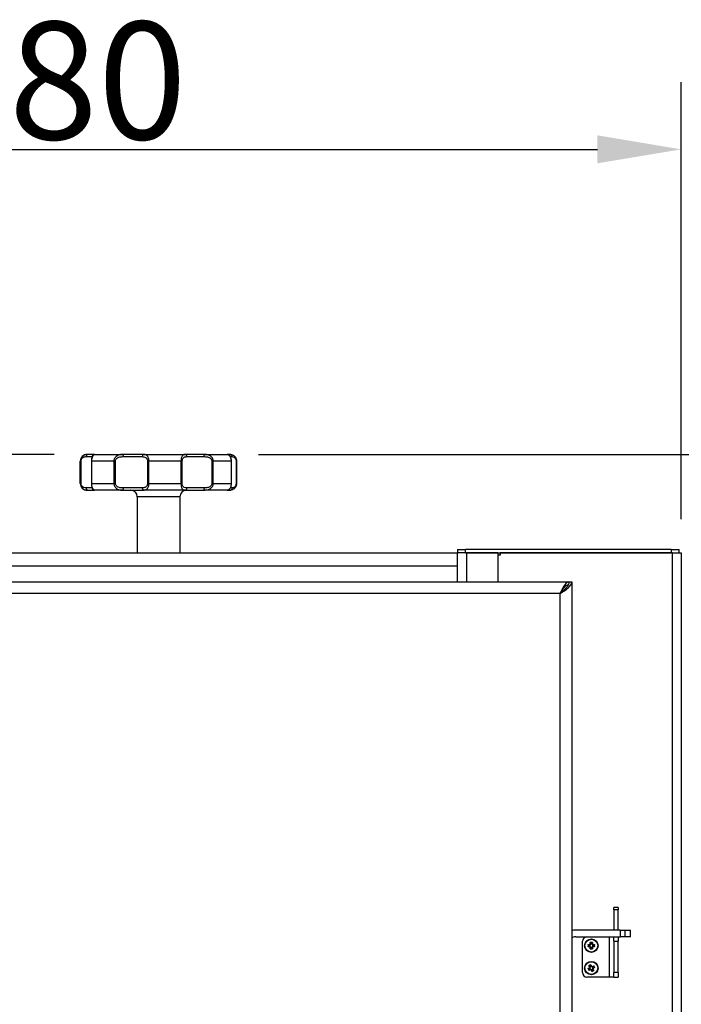
# Model space of a CAD drawing. Units: millimetres. Extents: x 21470 to 25783, y 1339 to 4987.
# Drawn here: x 22309 to 22604, y 4547 to 4987 of the extents above; entities that cross this region are included whole.
import ezdxf

# ---------------------------------------------------------------- set-up
doc = ezdxf.new("R2010")
doc.units = ezdxf.units.MM
doc.header["$LTSCALE"] = 15
doc.layers.add('B2 linhas de cota', color=7, linetype='Continuous', lineweight=25)
doc.styles.add('3_5', font='isocpeur.ttf')
doc.dimstyles.new('Siemsen Cota', dxfattribs={"dimscale": 15, "dimtxt": 3.5, "dimasz": 2.5, "dimexe": 2, "dimexo": 1, "dimgap": 0.3, "dimtad": 1, "dimdec": 1, "dimrnd": 1e-08, "dimtxsty": '3_5', "dimcen": 0.09, "dimdle": 10, "dimclrd": 7, "dimclre": 7, "dimclrt": 7, "dimadec": 0, "dimazin": 2, "dimtfac": 0.714286, "dimtdec": 3, "dimtmove": 0, "dimatfit": 3, "dimfxl": 0, "dimtolj": 1, "dimtzin": 0, "dimlwd": -1, "dimlwe": -1, "dimarcsym": 0})

# ---------------------------------------------------------------- blocks, each defined once
blk = doc.blocks.new('*D37')
at = {"layer": 'B2 linhas de cota', "color": 7}
for p, q in [((22024.44, 4757.45), (22024.44, 4959.24)), ((22604.44, 4763.95), (22604.44, 4959.24)), ((22061.94, 4929.24), (22566.94, 4929.24))]:
    blk.add_line(p, q, dxfattribs=at)
for points in [[(22061.94, 4935.49), (22061.94, 4922.99), (22024.44, 4929.24)], [(22566.94, 4935.49), (22566.94, 4922.99), (22604.44, 4929.24)]]:
    blk.add_solid(points, dxfattribs=at)
at = {"layer": 'Defpoints', "color": 0}
for p in [(22604.44, 4929.24), (22604.44, 4748.95), (22024.44, 4742.45)]:
    blk.add_point(p, dxfattribs=at)
at = {"layer": 'B2 linhas de cota', "color": 7, "insert": (22264.18, 4986.24), "char_height": 52.5, "attachment_point": 1, "style": '3_5'}
blk.add_mtext('\\A1;580', dxfattribs=at)
blk = doc.blocks.new('*D38')
at = {"layer": 'B2 linhas de cota', "color": 7}
for p, q in [((22324.23, 4792.95), (21508.71, 4792.95)), ((21538.71, 4755.45), (21538.71, 4012.75)), ((21794.29, 3975.25), (21508.71, 3975.25))]:
    blk.add_line(p, q, dxfattribs=at)
for points in [[(21532.46, 4755.45), (21544.96, 4755.45), (21538.71, 4792.95)], [(21532.46, 4012.75), (21544.96, 4012.75), (21538.71, 3975.25)]]:
    blk.add_solid(points, dxfattribs=at)
at = {"layer": 'Defpoints', "color": 0}
for p in [(22339.23, 4792.95), (21538.71, 3975.25), (21809.29, 3975.25)]:
    blk.add_point(p, dxfattribs=at)
at = {"layer": 'B2 linhas de cota', "color": 7, "insert": (21471.21, 4329.35), "char_height": 52.5, "attachment_point": 1, "rotation": 90, "style": '3_5'}
blk.add_mtext('\\A1;817,7', dxfattribs=at)
blk = doc.blocks.new('*D44')
at = {"layer": 'B2 linhas de cota', "color": 7}
for p, q in [((22415.56, 4792.95), (23059.74, 4792.95)), ((23029.74, 4755.45), (23029.74, 3509.45)), ((22570.44, 3471.95), (23059.74, 3471.95))]:
    blk.add_line(p, q, dxfattribs=at)
for points in [[(23023.49, 4755.45), (23035.99, 4755.45), (23029.74, 4792.95)], [(23023.49, 3509.45), (23035.99, 3509.45), (23029.74, 3471.95)]]:
    blk.add_solid(points, dxfattribs=at)
at = {"layer": 'Defpoints', "color": 0}
for p in [(22400.56, 4792.95), (22555.44, 3471.95), (23029.74, 3471.95)]:
    blk.add_point(p, dxfattribs=at)
at = {"layer": 'B2 linhas de cota', "color": 7, "insert": (22972.74, 4108.81), "char_height": 52.5, "attachment_point": 1, "rotation": 90, "style": '3_5'}
blk.add_mtext('\\A1;1321', dxfattribs=at)
blk = doc.blocks.new('*D45')
at = {"layer": 'B2 linhas de cota', "color": 7}
for p, q in [((22415.56, 4792.95), (23238.12, 4792.95)), ((23208.12, 4755.45), (23208.12, 3153.45)), ((22533.94, 3115.95), (23238.12, 3115.95))]:
    blk.add_line(p, q, dxfattribs=at)
for points in [[(23201.87, 4755.45), (23214.37, 4755.45), (23208.12, 4792.95)], [(23201.87, 3153.45), (23214.37, 3153.45), (23208.12, 3115.95)]]:
    blk.add_solid(points, dxfattribs=at)
at = {"layer": 'Defpoints', "color": 0}
for p in [(22400.56, 4792.95), (22518.94, 3115.95), (23208.12, 3115.95)]:
    blk.add_point(p, dxfattribs=at)
at = {"layer": 'B2 linhas de cota', "color": 7, "insert": (23151.12, 3890.78), "char_height": 52.5, "attachment_point": 1, "rotation": 90, "style": '3_5'}
blk.add_mtext('\\A1;1677', dxfattribs=at)

msp = doc.modelspace()

# ---------------------------------------------------------------- linework, layer by layer
for p, q in [((22338.4, 4791.95), (22341.11, 4791.95)), ((22338.84, 4792.95), (22339.23, 4792.95)), ((22342.16, 4792.95), (22339.23, 4792.95)), ((22342.16, 4792.95), (22355.01, 4792.95)), ((22354.94, 4791.95), (22363.44, 4791.95)), ((22364.05, 4792.95), (22355.01, 4792.95)), ((22364.05, 4792.95), (22382.72, 4792.95)), ((22391.05, 4792.95), (22382.72, 4792.95)), ((22383.45, 4791.95), (22391.3, 4791.95)), ((22391.05, 4792.95), (22401.47, 4792.95)), ((22402.83, 4792.95), (22401.47, 4792.95)), ((22402.9, 4791.95), (22403.74, 4791.95)), ((22335.91, 4789.95), (22335.84, 4789.95)), ((22335.84, 4779.95), (22335.84, 4789.95)), ((22335.91, 4789.95), (22336.22, 4789.95)), ((22335.91, 4789.95), (22335.91, 4779.95)), ((22336.22, 4779.95), (22336.22, 4789.95)), ((22340.99, 4789.95), (22340.85, 4789.95)), ((22340.85, 4789.95), (22340.85, 4779.95)), ((22340.99, 4779.95), (22340.99, 4789.95)), ((22350.86, 4789.95), (22340.99, 4789.95)), ((22350.86, 4789.95), (22351.56, 4789.95)), ((22350.86, 4789.95), (22350.86, 4779.95)), ((22351.56, 4779.95), (22351.56, 4789.95)), ((22366.53, 4789.95), (22365.89, 4789.95)), ((22365.89, 4789.95), (22365.89, 4779.95)), ((22366.53, 4779.95), (22366.53, 4789.95)), ((22380.85, 4789.95), (22366.53, 4789.95)), ((22380.85, 4789.95), (22381.42, 4789.95)), ((22380.85, 4789.95), (22380.85, 4779.95)), ((22381.42, 4779.95), (22381.42, 4789.95)), ((22395.3, 4789.95), (22394.64, 4789.95)), ((22394.64, 4789.95), (22394.64, 4779.95)), ((22395.3, 4779.95), (22395.3, 4789.95)), ((22403.3, 4789.95), (22395.3, 4789.95)), ((22403.3, 4789.95), (22403.37, 4789.95)), ((22403.3, 4789.95), (22403.3, 4779.95)), ((22403.37, 4779.95), (22403.37, 4789.95)), ((22405.66, 4789.95), (22405.47, 4789.95)), ((22405.47, 4789.95), (22405.47, 4779.95)), ((22405.66, 4789.95), (22405.66, 4779.95)), ((22335.84, 4779.95), (22335.91, 4779.95)), ((22336.22, 4779.95), (22335.91, 4779.95)), ((22341.11, 4777.95), (22338.4, 4777.95)), ((22340.99, 4779.95), (22340.85, 4779.95)), ((22340.99, 4779.95), (22350.86, 4779.95)), ((22351.56, 4779.95), (22350.86, 4779.95)), ((22363.44, 4777.95), (22354.94, 4777.95)), ((22366.53, 4779.95), (22365.89, 4779.95)), ((22366.53, 4779.95), (22380.85, 4779.95)), ((22381.42, 4779.95), (22380.85, 4779.95)), ((22391.3, 4777.95), (22383.45, 4777.95)), ((22395.3, 4779.95), (22394.64, 4779.95)), ((22395.3, 4779.95), (22403.3, 4779.95)), ((22403.74, 4777.95), (22402.9, 4777.95)), ((22403.37, 4779.95), (22403.3, 4779.95)), ((22405.66, 4779.95), (22405.47, 4779.95)), ((22339.23, 4776.95), (22338.84, 4776.95)), ((22339.23, 4776.95), (22342.16, 4776.95)), ((22355.01, 4776.95), (22342.16, 4776.95)), ((22355.01, 4776.95), (22364.05, 4776.95)), ((22380.34, 4773.95), (22361.34, 4773.95)), ((22361.34, 4773.95), (22361.34, 4748.95)), ((22382.72, 4776.95), (22364.05, 4776.95)), ((22380.34, 4773.95), (22380.34, 4748.95)), ((22382.72, 4776.95), (22391.05, 4776.95)), ((22401.47, 4776.95), (22391.05, 4776.95)), ((22401.47, 4776.95), (22402.83, 4776.95)), ((22162.54, 4748.95), (22504.44, 4748.95)), ((22504.44, 4750.45), (22507.94, 4750.45)), ((22504.44, 4750.45), (22504.44, 4748.95)), ((22504.44, 4735.95), (22504.44, 4748.95)), ((22507.94, 4748.95), (22504.44, 4748.95)), ((22599.94, 4750.45), (22507.94, 4750.45)), ((22507.94, 4748.95), (22507.94, 4750.45)), ((22507.94, 4748.95), (22599.94, 4748.95)), ((22522.44, 4748.95), (22508.4, 4748.95)), ((22508.4, 4748.95), (22508.4, 4735.95)), ((22522.44, 4748.95), (22522.44, 4735.95)), ((22523.44, 4747.95), (22522.44, 4747.95)), ((22522.44, 4747.95), (22522.44, 4735.95)), ((22523.44, 4748.95), (22523.44, 4747.95)), ((22600.48, 4748.95), (22523.44, 4748.95)), ((22599.94, 4750.45), (22599.94, 4748.95)), ((22599.94, 4750.45), (22603.44, 4750.45)), ((22600.48, 4748.95), (22604.44, 4748.95)), ((22600.48, 3173.95), (22600.48, 4748.95)), ((22603.44, 4748.95), (22603.44, 4750.45)), ((22604.44, 4748.95), (22604.44, 3173.95)), ((22504.44, 4742.95), (22165.44, 4742.95)), ((22504.44, 4735.95), (22504.44, 4742.95)), ((22201.74, 4735.95), (22554.14, 4735.95)), ((22554.14, 4735.95), (22554.14, 4735.21)), ((22554.24, 4735.95), (22555.44, 4735.95)), ((22555.44, 4735.95), (22555.44, 4418.15)), ((22550.24, 4730.75), (22205.64, 4730.75)), ((22550.24, 4418.15), (22550.24, 4730.75)), ((22576.24, 4590.45), (22574.24, 4590.45)), ((22574.24, 4589.45), (22574.24, 4590.45)), ((22576.24, 4589.45), (22574.24, 4589.45)), ((22574.24, 4589.45), (22574.24, 4580.45)), ((22576.24, 4590.45), (22576.24, 4589.45)), ((22576.24, 4580.45), (22576.24, 4589.45)), ((22577.1, 4580.45), (22557.24, 4580.45)), ((22577.1, 4580.45), (22579.4, 4580.45)), ((22577.1, 4580.45), (22577.1, 4577.45)), ((22579.4, 4577.45), (22579.4, 4580.45)), ((22579.4, 4580.45), (22581.74, 4580.45)), ((22581.74, 4577.45), (22581.74, 4580.45)), ((22557.24, 4577.45), (22577.1, 4577.45)), ((22560.24, 4561.45), (22560.24, 4575.45)), ((22572.24, 4577.45), (22572.24, 4559.45)), ((22574.24, 4575.45), (22574.24, 4577.45)), ((22574.24, 4575.45), (22576.24, 4575.45)), ((22574.24, 4575.45), (22574.24, 4561.45)), ((22576.24, 4577.45), (22576.24, 4575.45)), ((22576.24, 4561.45), (22576.24, 4575.45)), ((22579.4, 4577.45), (22577.1, 4577.45)), ((22581.74, 4577.45), (22579.4, 4577.45)), ((22562.82, 4573.92), (22563.45, 4573.92)), ((22563.45, 4572.99), (22562.82, 4572.99)), ((22563.54, 4573.71), (22562.92, 4573.71)), ((22562.92, 4573.19), (22563.54, 4573.19)), ((22563.45, 4573.92), (22563.77, 4574.23)), ((22563.77, 4572.67), (22563.45, 4572.99)), ((22563.98, 4574.15), (22563.54, 4573.71)), ((22563.54, 4573.71), (22563.54, 4573.71)), ((22563.54, 4573.19), (22563.54, 4573.19)), ((22563.54, 4573.19), (22563.98, 4572.75)), ((22563.62, 4573.79), (22563.62, 4573.11)), ((22563.77, 4574.23), (22563.77, 4574.87)), ((22563.77, 4572.03), (22563.77, 4572.67)), ((22564.58, 4574.07), (22563.9, 4574.07)), ((22563.9, 4572.83), (22564.58, 4572.83)), ((22563.98, 4574.77), (22563.98, 4574.15)), ((22563.98, 4574.15), (22563.98, 4574.15)), ((22563.98, 4572.75), (22563.98, 4572.13)), ((22563.98, 4572.75), (22563.98, 4572.75)), ((22564.49, 4574.15), (22564.49, 4574.77)), ((22564.5, 4574.15), (22564.49, 4574.15)), ((22564.49, 4572.13), (22564.49, 4572.75)), ((22564.5, 4572.75), (22564.49, 4572.75)), ((22564.94, 4573.71), (22564.5, 4574.15)), ((22564.5, 4572.75), (22564.94, 4573.19)), ((22564.7, 4574.87), (22564.7, 4574.23)), ((22564.7, 4574.23), (22565.02, 4573.92)), ((22565.02, 4572.99), (22564.7, 4572.67)), ((22564.7, 4572.67), (22564.7, 4572.03)), ((22564.86, 4573.11), (22564.86, 4573.79)), ((22565.55, 4573.71), (22564.94, 4573.71)), ((22564.94, 4573.71), (22564.94, 4573.71)), ((22564.94, 4573.19), (22565.55, 4573.19)), ((22564.94, 4573.19), (22564.94, 4573.19)), ((22565.02, 4573.92), (22565.65, 4573.92)), ((22565.65, 4572.99), (22565.02, 4572.99)), ((22562.77, 4563.2), (22563.33, 4563.5)), ((22563.5, 4563.35), (22562.95, 4563.07)), ((22563.46, 4563.93), (22563.17, 4564.49)), ((22563.19, 4562.61), (22563.74, 4562.9)), ((22563.76, 4562.68), (22563.2, 4562.38)), ((22563.33, 4563.5), (22563.46, 4563.93)), ((22563.4, 4564.5), (22563.68, 4563.95)), ((22563.68, 4563.95), (22563.5, 4563.36)), ((22563.5, 4563.36), (22563.5, 4563.35)), ((22563.53, 4563.46), (22563.85, 4562.86)), ((22564.25, 4564.16), (22563.65, 4563.84)), ((22563.68, 4563.95), (22563.68, 4563.95)), ((22563.74, 4562.9), (22563.74, 4562.9)), ((22563.74, 4562.9), (22564.33, 4562.71)), ((22564.19, 4562.54), (22563.76, 4562.68)), ((22564.14, 4564.19), (22563.85, 4564.74)), ((22563.99, 4564.92), (22564.28, 4564.36)), ((22564.74, 4564.01), (22564.14, 4564.19)), ((22564.14, 4564.19), (22564.14, 4564.19)), ((22564.48, 4561.98), (22564.19, 4562.54)), ((22564.22, 4562.74), (22564.83, 4563.06)), ((22564.28, 4564.36), (22564.71, 4564.23)), ((22564.33, 4562.71), (22564.62, 4562.16)), ((22564.33, 4562.71), (22564.33, 4562.71)), ((22564.94, 4563.44), (22564.63, 4564.04)), ((22564.71, 4564.23), (22565.28, 4564.52)), ((22565.28, 4564.29), (22564.74, 4564.01)), ((22564.74, 4564.01), (22564.74, 4564.01)), ((22564.79, 4562.95), (22564.98, 4563.55)), ((22565.08, 4562.4), (22564.79, 4562.95)), ((22564.79, 4562.95), (22564.79, 4562.95)), ((22564.98, 4563.55), (22565.52, 4563.83)), ((22564.98, 4563.55), (22564.98, 4563.55)), ((22565.15, 4563.4), (22565.01, 4562.97)), ((22565.01, 4562.97), (22565.31, 4562.41)), ((22565.71, 4563.7), (22565.15, 4563.4)), ((22572.24, 4559.45), (22562.24, 4559.45)), ((22574.24, 4559.45), (22572.24, 4559.45)), ((22574.24, 4559.45), (22574.24, 4561.45)), ((22576.24, 4561.45), (22574.24, 4561.45)), ((22574.24, 4559.45), (22576.24, 4559.45)), ((22576.24, 4561.45), (22576.24, 4559.45))]:
    msp.add_line(p, q)
for centre, radius in [((22564.24, 4573.45), 3), ((22564.24, 4573.45), 2.86), ((22564.24, 4563.45), 3), ((22564.24, 4563.45), 2.86)]:
    msp.add_circle(centre, radius)
for centre, radius, start, end in [((22338.84, 4789.95), 3, 90, 180), ((22338.84, 4779.95), 3, 180, 270), ((22358.34, 4773.95), 3, 0, 90), ((22383.34, 4773.95), 3, 90, 180), ((22557.24, 4574.45), 6, 90, 107.4576), ((22557.24, 4574.45), 3, 90, 126.8699), ((22562.24, 4575.45), 2, 90, 180), ((22562.24, 4561.45), 2, 180, 270)]:
    msp.add_arc(centre, radius, start, end)
for centre, major_axis, ratio, start_param, end_param in [((22339.23, 4791.95), (0, 1), 0.827461, 0, 1.570796), ((22342.16, 4791.95), (0, 1), 0.999815, 0, 1.37106), ((22355.01, 4791.95), (0, 1), 0.076897, 0, 1.570796), ((22364.05, 4791.95), (0, 1), 0.608327, 0, 1.570796), ((22382.72, 4791.95), (0, 1), 0.731572, 4.712389, 6.283185), ((22391.05, 4791.95), (0, 1), 0.241244, 4.712389, 6.283185), ((22402.83, 4791.95), (0, 1), 0.909153, 4.712389, 6.283185), ((22339.23, 4777.95), (0, -1), 0.827461, 4.712389, 6.283185), ((22342.16, 4777.95), (0, -1), 0.999815, 4.912199, 6.283185), ((22355.01, 4777.95), (0, -1), 0.076897, 4.712389, 6.283185), ((22364.05, 4777.95), (0, -1), 0.608327, 4.712389, 6.283185), ((22382.72, 4777.95), (0, -1), 0.731572, 0, 1.570796), ((22391.05, 4777.95), (0, -1), 0.241244, 0, 1.570796), ((22402.83, 4777.95), (0, -1), 0.909153, 0, 1.570796), ((22565.2, 4573.45), (0, -4.78), 0.499722, 4.615072, 4.809706), ((22564.24, 4572.49), (-4.78, 0), 0.499722, 4.615072, 4.809706), ((22564.24, 4574.41), (4.78, 0), 0.499722, 4.615072, 4.809706), ((22563.28, 4573.45), (0, 4.78), 0.499722, 4.615072, 4.809706), ((22565.09, 4563.9), (2.22, -4.23), 0.499722, 4.615072, 4.809706), ((22564.68, 4562.6), (-4.23, -2.22), 0.499722, 4.615072, 4.809706), ((22563.79, 4564.3), (4.23, 2.22), 0.499722, 4.615072, 4.809706), ((22563.39, 4563.01), (-2.22, 4.23), 0.499722, 4.615072, 4.809706)]:
    msp.add_ellipse(centre, major_axis=major_axis, ratio=ratio, start_param=start_param, end_param=end_param)
for points, knots in [([(22339.23, 4792.95), (22338.94, 4792.95), (22338.63, 4792.92), (22338.04, 4792.78), (22337.77, 4792.69), (22337.32, 4792.44), (22337.14, 4792.33), (22336.78, 4792.03), (22336.6, 4791.84), (22336.3, 4791.41), (22336.18, 4791.19), (22336.02, 4790.76), (22335.97, 4790.56), (22335.92, 4790.22), (22335.91, 4790.08), (22335.91, 4789.95)], [-0.454055, -0.454055, -0.454055, -0.454055, -0.341413, -0.341413, -0.2497632, -0.2497632, -0.1909786, -0.1909786, -0.1243144, -0.1243144, -0.0690636, -0.0690636, -0.0265629, -0.0265629, 0, 0, 0, 0]), ([(22336.22, 4789.95), (22336.22, 4790.04), (22336.22, 4790.13), (22336.26, 4790.35), (22336.29, 4790.49), (22336.39, 4790.78), (22336.47, 4790.92), (22336.66, 4791.21), (22336.78, 4791.34), (22337.01, 4791.54), (22337.13, 4791.61), (22337.42, 4791.77), (22337.6, 4791.84), (22337.99, 4791.93), (22338.2, 4791.95), (22338.4, 4791.95)], [0, 0, 0, 0, 0.0265629, 0.0265629, 0.0690636, 0.0690636, 0.1243144, 0.1243144, 0.1909786, 0.1909786, 0.2497632, 0.2497632, 0.341413, 0.341413, 0.454055, 0.454055, 0.454055, 0.454055]), ([(22341.2, 4792.21), (22341.2, 4792.21), (22341.19, 4792.19), (22341.16, 4792.11), (22341.13, 4792.02), (22341.06, 4791.78), (22341.03, 4791.63), (22340.95, 4791.25), (22340.91, 4791.03), (22340.87, 4790.59), (22340.85, 4790.38), (22340.85, 4790.1), (22340.85, 4790.02), (22340.85, 4789.95)], [0.0888844, 0.0888844, 0.0888844, 0.0888844, 0.1336304, 0.1336304, 0.2178997, 0.2178997, 0.302169, 0.302169, 0.3787154, 0.3787154, 0.4350557, 0.4350557, 0.4540978, 0.4540978, 0.4540978, 0.4540978]), ([(22340.99, 4789.95), (22340.99, 4790.13), (22341, 4790.31), (22341.06, 4791), (22341.16, 4791.44), (22341.32, 4791.91), (22341.37, 4792.03), (22341.6, 4792.55), (22341.79, 4792.76), (22342.02, 4792.93), (22342.1, 4792.95), (22342.16, 4792.95)], [-0.4540978, -0.4540978, -0.4540978, -0.4540978, -0.4179415, -0.4179415, -0.3125476, -0.3125476, -0.2701474, -0.2701474, -0.1039028, -0.1039028, 0, 0, 0, 0]), ([(22355.01, 4792.95), (22354.6, 4792.95), (22354.18, 4792.92), (22353.41, 4792.78), (22353.07, 4792.69), (22352.51, 4792.45), (22352.3, 4792.33), (22351.87, 4792.03), (22351.65, 4791.84), (22351.3, 4791.41), (22351.16, 4791.19), (22350.98, 4790.76), (22350.92, 4790.56), (22350.87, 4790.22), (22350.86, 4790.08), (22350.86, 4789.95)], [-0.454055, -0.454055, -0.454055, -0.454055, -0.3415554, -0.3415554, -0.2498576, -0.2498576, -0.1910437, -0.1910437, -0.1243209, -0.1243209, -0.0690672, -0.0690672, -0.0265643, -0.0265643, 0, 0, 0, 0]), ([(22351.56, 4789.95), (22351.56, 4790.04), (22351.57, 4790.13), (22351.61, 4790.35), (22351.66, 4790.49), (22351.8, 4790.78), (22351.91, 4790.92), (22352.18, 4791.21), (22352.35, 4791.34), (22352.7, 4791.54), (22352.87, 4791.61), (22353.32, 4791.77), (22353.6, 4791.84), (22354.23, 4791.93), (22354.59, 4791.95), (22354.94, 4791.95)], [0, 0, 0, 0, 0.0265643, 0.0265643, 0.0690672, 0.0690672, 0.1243209, 0.1243209, 0.1910437, 0.1910437, 0.2498576, 0.2498576, 0.3415554, 0.3415554, 0.454055, 0.454055, 0.454055, 0.454055]), ([(22363.44, 4791.95), (22363.7, 4791.95), (22363.95, 4791.94), (22364.59, 4791.82), (22364.96, 4791.69), (22365.35, 4791.34), (22365.43, 4791.26), (22365.67, 4790.94), (22365.8, 4790.65), (22365.88, 4790.19), (22365.89, 4790.07), (22365.89, 4789.95)], [0, 0, 0, 0, 0.1038825, 0.1038825, 0.2700946, 0.2700946, 0.3123829, 0.3123829, 0.4179001, 0.4179001, 0.4540977, 0.4540977, 0.4540977, 0.4540977]), ([(22366.53, 4789.95), (22366.53, 4790.13), (22366.52, 4790.31), (22366.44, 4791), (22366.3, 4791.44), (22366.05, 4791.91), (22365.98, 4792.03), (22365.58, 4792.55), (22365.2, 4792.76), (22364.56, 4792.93), (22364.31, 4792.95), (22364.05, 4792.95)], [-0.4540977, -0.4540977, -0.4540977, -0.4540977, -0.4179001, -0.4179001, -0.3123829, -0.3123829, -0.2700946, -0.2700946, -0.1038825, -0.1038825, 0, 0, 0, 0]), ([(22382.72, 4792.95), (22382.49, 4792.95), (22382.27, 4792.92), (22381.9, 4792.78), (22381.74, 4792.68), (22381.5, 4792.44), (22381.41, 4792.33), (22381.23, 4792.03), (22381.15, 4791.84), (22381.01, 4791.41), (22380.96, 4791.19), (22380.89, 4790.76), (22380.87, 4790.56), (22380.85, 4790.22), (22380.85, 4790.08), (22380.85, 4789.95)], [-0.4540551, -0.4540551, -0.4540551, -0.4540551, -0.3411401, -0.3411401, -0.2495819, -0.2495819, -0.1908532, -0.1908532, -0.1243018, -0.1243018, -0.0690565, -0.0690565, -0.0265602, -0.0265602, 0, 0, 0, 0]), ([(22381.42, 4789.95), (22381.42, 4790.04), (22381.43, 4790.13), (22381.45, 4790.35), (22381.47, 4790.49), (22381.55, 4790.78), (22381.6, 4790.92), (22381.75, 4791.21), (22381.84, 4791.34), (22382.04, 4791.54), (22382.14, 4791.61), (22382.4, 4791.77), (22382.57, 4791.84), (22382.98, 4791.93), (22383.21, 4791.95), (22383.45, 4791.95)], [0, 0, 0, 0, 0.0265602, 0.0265602, 0.0690565, 0.0690565, 0.1243018, 0.1243018, 0.1908532, 0.1908532, 0.2495819, 0.2495819, 0.3411401, 0.3411401, 0.4540551, 0.4540551, 0.4540551, 0.4540551]), ([(22395.3, 4789.95), (22395.3, 4790.13), (22395.28, 4790.31), (22395.13, 4791), (22394.85, 4791.44), (22394.39, 4791.92), (22394.24, 4792.03), (22393.51, 4792.55), (22392.86, 4792.76), (22391.83, 4792.93), (22391.44, 4792.95), (22391.05, 4792.95)], [-0.4540975, -0.4540975, -0.4540975, -0.4540975, -0.4177836, -0.4177836, -0.31208, -0.31208, -0.2699445, -0.2699445, -0.1038248, -0.1038248, 0, 0, 0, 0]), ([(22391.3, 4791.95), (22391.61, 4791.95), (22391.93, 4791.94), (22392.76, 4791.82), (22393.27, 4791.69), (22393.83, 4791.34), (22393.94, 4791.26), (22394.3, 4790.95), (22394.51, 4790.65), (22394.62, 4790.19), (22394.64, 4790.07), (22394.64, 4789.95)], [0, 0, 0, 0, 0.1038248, 0.1038248, 0.2699445, 0.2699445, 0.31208, 0.31208, 0.4177836, 0.4177836, 0.4540975, 0.4540975, 0.4540975, 0.4540975]), ([(22401.47, 4792.95), (22401.61, 4792.95), (22401.76, 4792.92), (22402.07, 4792.78), (22402.22, 4792.68), (22402.47, 4792.44), (22402.57, 4792.33), (22402.78, 4792.03), (22402.88, 4791.83), (22403.06, 4791.41), (22403.14, 4791.19), (22403.23, 4790.76), (22403.27, 4790.56), (22403.29, 4790.22), (22403.3, 4790.08), (22403.3, 4789.95)], [-0.4540552, -0.4540552, -0.4540552, -0.4540552, -0.3401336, -0.3401336, -0.2489119, -0.2489119, -0.1903853, -0.1903853, -0.1242536, -0.1242536, -0.0690298, -0.0690298, -0.0265499, -0.0265499, 0, 0, 0, 0]), ([(22403.37, 4789.95), (22403.37, 4790.17), (22403.36, 4790.39), (22403.3, 4790.82), (22403.25, 4791.03), (22403.13, 4791.45), (22403.05, 4791.66), (22402.85, 4792.06), (22402.72, 4792.24), (22402.45, 4792.56), (22402.29, 4792.68), (22401.93, 4792.88), (22401.72, 4792.95), (22401.49, 4792.95), (22401.48, 4792.95), (22401.47, 4792.95)], [0, 0, 0, 0, 0.0526037, 0.0526037, 0.109299, 0.109299, 0.1793379, 0.1793379, 0.270149, 0.270149, 0.36096, 0.36096, 0.451771, 0.451771, 0.4540552, 0.4540552, 0.4540552, 0.4540552]), ([(22402.83, 4792.95), (22403.03, 4792.95), (22403.24, 4792.93), (22403.68, 4792.83), (22403.91, 4792.75), (22404.38, 4792.49), (22404.62, 4792.32), (22405.05, 4791.86), (22405.24, 4791.59), (22405.5, 4791), (22405.58, 4790.72), (22405.65, 4790.27), (22405.66, 4790.11), (22405.66, 4789.95)], [0, 0, 0, 0, 0.0908196, 0.0908196, 0.1816391, 0.1816391, 0.2724587, 0.2724587, 0.3573333, 0.3573333, 0.4208177, 0.4208177, 0.4540978, 0.4540978, 0.4540978, 0.4540978]), ([(22403.74, 4791.95), (22403.88, 4791.95), (22404.02, 4791.94), (22404.42, 4791.82), (22404.69, 4791.69), (22405, 4791.34), (22405.06, 4791.26), (22405.26, 4790.94), (22405.39, 4790.65), (22405.46, 4790.19), (22405.47, 4790.07), (22405.47, 4789.95)], [0, 0, 0, 0, 0.1039039, 0.1039039, 0.27015, 0.27015, 0.312559, 0.312559, 0.4179436, 0.4179436, 0.4540978, 0.4540978, 0.4540978, 0.4540978]), ([(22335.91, 4779.95), (22335.91, 4779.77), (22335.93, 4779.59), (22336.06, 4778.91), (22336.29, 4778.46), (22336.67, 4777.99), (22336.79, 4777.87), (22337.39, 4777.35), (22337.9, 4777.14), (22338.67, 4776.98), (22338.96, 4776.95), (22339.23, 4776.95)], [-0.4540979, -0.4540979, -0.4540979, -0.4540979, -0.417957, -0.417957, -0.3126664, -0.3126664, -0.2701664, -0.2701664, -0.1039102, -0.1039102, 0, 0, 0, 0]), ([(22338.4, 4777.95), (22338.21, 4777.95), (22338.02, 4777.97), (22337.51, 4778.08), (22337.17, 4778.22), (22336.79, 4778.56), (22336.71, 4778.64), (22336.46, 4778.96), (22336.31, 4779.26), (22336.23, 4779.71), (22336.22, 4779.83), (22336.22, 4779.95)], [0, 0, 0, 0, 0.1039102, 0.1039102, 0.2701664, 0.2701664, 0.3126664, 0.3126664, 0.417957, 0.417957, 0.4540979, 0.4540979, 0.4540979, 0.4540979]), ([(22340.85, 4779.95), (22340.85, 4779.76), (22340.85, 4779.58), (22340.88, 4779.22), (22340.9, 4779.04), (22340.94, 4778.7), (22340.97, 4778.54), (22341.04, 4778.22), (22341.08, 4778.08), (22341.14, 4777.85), (22341.17, 4777.77), (22341.19, 4777.7), (22341.2, 4777.69), (22341.2, 4777.69)], [0, 0, 0, 0, 0.0490779, 0.0490779, 0.101286, 0.101286, 0.1632127, 0.1632127, 0.2435573, 0.2435573, 0.3278214, 0.3278214, 0.3652368, 0.3652368, 0.3652368, 0.3652368]), ([(22342.16, 4776.95), (22342.09, 4776.95), (22342.01, 4776.98), (22341.82, 4777.12), (22341.73, 4777.22), (22341.57, 4777.46), (22341.5, 4777.57), (22341.36, 4777.87), (22341.29, 4778.07), (22341.16, 4778.49), (22341.11, 4778.71), (22341.04, 4779.15), (22341.02, 4779.35), (22341, 4779.69), (22340.99, 4779.82), (22340.99, 4779.95)], [-0.4540551, -0.4540551, -0.4540551, -0.4540551, -0.3411177, -0.3411177, -0.249567, -0.249567, -0.1908429, -0.1908429, -0.1243007, -0.1243007, -0.0690559, -0.0690559, -0.02656, -0.02656, 0, 0, 0, 0]), ([(22350.86, 4779.95), (22350.86, 4779.77), (22350.88, 4779.59), (22351.03, 4778.91), (22351.29, 4778.46), (22351.74, 4777.99), (22351.88, 4777.87), (22352.59, 4777.35), (22353.23, 4777.14), (22354.25, 4776.98), (22354.63, 4776.95), (22355.01, 4776.95)], [-0.4540979, -0.4540979, -0.4540979, -0.4540979, -0.4179587, -0.4179587, -0.3127186, -0.3127186, -0.270168, -0.270168, -0.1039108, -0.1039108, 0, 0, 0, 0]), ([(22354.94, 4777.95), (22354.61, 4777.95), (22354.29, 4777.97), (22353.45, 4778.08), (22352.93, 4778.22), (22352.36, 4778.56), (22352.25, 4778.64), (22351.9, 4778.96), (22351.69, 4779.26), (22351.58, 4779.71), (22351.56, 4779.83), (22351.56, 4779.95)], [0, 0, 0, 0, 0.1039108, 0.1039108, 0.270168, 0.270168, 0.3127186, 0.3127186, 0.4179587, 0.4179587, 0.4540979, 0.4540979, 0.4540979, 0.4540979]), ([(22365.89, 4779.95), (22365.89, 4779.86), (22365.88, 4779.77), (22365.86, 4779.55), (22365.83, 4779.41), (22365.73, 4779.13), (22365.66, 4778.98), (22365.48, 4778.7), (22365.36, 4778.57), (22365.12, 4778.37), (22365, 4778.29), (22364.68, 4778.13), (22364.48, 4778.07), (22364, 4777.97), (22363.72, 4777.95), (22363.44, 4777.95)], [0, 0, 0, 0, 0.0265562, 0.0265562, 0.0690461, 0.0690461, 0.124283, 0.124283, 0.1906697, 0.1906697, 0.249318, 0.249318, 0.3407433, 0.3407433, 0.4540551, 0.4540551, 0.4540551, 0.4540551]), ([(22364.05, 4776.95), (22364.33, 4776.95), (22364.61, 4776.98), (22365.09, 4777.12), (22365.3, 4777.22), (22365.62, 4777.46), (22365.74, 4777.57), (22365.99, 4777.87), (22366.1, 4778.07), (22366.29, 4778.49), (22366.36, 4778.71), (22366.46, 4779.15), (22366.49, 4779.35), (22366.52, 4779.69), (22366.53, 4779.82), (22366.53, 4779.95)], [-0.4540551, -0.4540551, -0.4540551, -0.4540551, -0.3407433, -0.3407433, -0.249318, -0.249318, -0.1906697, -0.1906697, -0.124283, -0.124283, -0.0690461, -0.0690461, -0.0265562, -0.0265562, 0, 0, 0, 0]), ([(22380.85, 4779.95), (22380.85, 4779.77), (22380.86, 4779.59), (22380.91, 4778.91), (22381.01, 4778.46), (22381.18, 4777.99), (22381.24, 4777.87), (22381.53, 4777.35), (22381.81, 4777.14), (22382.31, 4776.98), (22382.51, 4776.95), (22382.72, 4776.95)], [-0.4540978, -0.4540978, -0.4540978, -0.4540978, -0.4179436, -0.4179436, -0.3125589, -0.3125589, -0.27015, -0.27015, -0.1039038, -0.1039038, 0, 0, 0, 0]), ([(22383.45, 4777.95), (22383.23, 4777.95), (22383.01, 4777.97), (22382.48, 4778.08), (22382.17, 4778.22), (22381.85, 4778.56), (22381.79, 4778.64), (22381.6, 4778.96), (22381.49, 4779.25), (22381.43, 4779.71), (22381.42, 4779.83), (22381.42, 4779.95)], [0, 0, 0, 0, 0.1039038, 0.1039038, 0.27015, 0.27015, 0.3125589, 0.3125589, 0.4179436, 0.4179436, 0.4540978, 0.4540978, 0.4540978, 0.4540978]), ([(22391.05, 4776.95), (22391.47, 4776.95), (22391.9, 4776.98), (22392.69, 4777.12), (22393.04, 4777.22), (22393.6, 4777.46), (22393.82, 4777.58), (22394.26, 4777.88), (22394.49, 4778.07), (22394.85, 4778.49), (22394.99, 4778.71), (22395.18, 4779.15), (22395.24, 4779.35), (22395.29, 4779.69), (22395.3, 4779.82), (22395.3, 4779.95)], [-0.4540552, -0.4540552, -0.4540552, -0.4540552, -0.3401386, -0.3401386, -0.2489152, -0.2489152, -0.1903876, -0.1903876, -0.1242539, -0.1242539, -0.0690299, -0.0690299, -0.02655, -0.02655, 0, 0, 0, 0]), ([(22394.64, 4779.95), (22394.64, 4779.86), (22394.63, 4779.77), (22394.59, 4779.55), (22394.54, 4779.41), (22394.4, 4779.13), (22394.29, 4778.98), (22394.02, 4778.7), (22393.85, 4778.57), (22393.51, 4778.37), (22393.34, 4778.29), (22392.9, 4778.13), (22392.62, 4778.07), (22391.99, 4777.97), (22391.64, 4777.95), (22391.3, 4777.95)], [0, 0, 0, 0, 0.02655, 0.02655, 0.0690299, 0.0690299, 0.1242539, 0.1242539, 0.1903876, 0.1903876, 0.2489152, 0.2489152, 0.3401386, 0.3401386, 0.4540552, 0.4540552, 0.4540552, 0.4540552]), ([(22403.3, 4779.95), (22403.3, 4779.77), (22403.29, 4779.59), (22403.21, 4778.9), (22403.07, 4778.46), (22402.84, 4777.99), (22402.77, 4777.87), (22402.42, 4777.35), (22402.13, 4777.14), (22401.73, 4776.98), (22401.6, 4776.95), (22401.47, 4776.95)], [-0.4540975, -0.4540975, -0.4540975, -0.4540975, -0.4177841, -0.4177841, -0.3120812, -0.3120812, -0.2699452, -0.2699452, -0.1038251, -0.1038251, 0, 0, 0, 0]), ([(22401.47, 4776.95), (22401.69, 4776.95), (22401.89, 4777.01), (22402.24, 4777.18), (22402.4, 4777.31), (22402.68, 4777.61), (22402.81, 4777.78), (22403.04, 4778.22), (22403.15, 4778.49), (22403.29, 4779.03), (22403.33, 4779.29), (22403.37, 4779.69), (22403.37, 4779.82), (22403.37, 4779.95)], [0, 0, 0, 0, 0.0839584, 0.0839584, 0.1747779, 0.1747779, 0.2655974, 0.2655974, 0.3564169, 0.3564169, 0.422977, 0.422977, 0.4540975, 0.4540975, 0.4540975, 0.4540975]), ([(22405.66, 4779.95), (22405.66, 4779.7), (22405.63, 4779.44), (22405.52, 4778.95), (22405.43, 4778.72), (22405.2, 4778.26), (22405.05, 4778.05), (22404.69, 4777.65), (22404.47, 4777.48), (22404.02, 4777.2), (22403.78, 4777.11), (22403.33, 4776.99), (22403.12, 4776.96), (22402.89, 4776.95), (22402.86, 4776.95), (22402.83, 4776.95)], [0, 0, 0, 0, 0.0529726, 0.0529726, 0.1092718, 0.1092718, 0.1753937, 0.1753937, 0.2584626, 0.2584626, 0.3492736, 0.3492736, 0.4400846, 0.4400846, 0.4540551, 0.4540551, 0.4540551, 0.4540551]), ([(22405.47, 4779.95), (22405.47, 4779.86), (22405.46, 4779.77), (22405.44, 4779.55), (22405.41, 4779.41), (22405.32, 4779.13), (22405.26, 4778.98), (22405.1, 4778.69), (22405.01, 4778.57), (22404.82, 4778.37), (22404.73, 4778.29), (22404.49, 4778.13), (22404.35, 4778.06), (22404.05, 4777.97), (22403.89, 4777.95), (22403.74, 4777.95)], [0, 0, 0, 0, 0.0265602, 0.0265602, 0.0690566, 0.0690566, 0.1243019, 0.1243019, 0.1908551, 0.1908551, 0.2495847, 0.2495847, 0.3411443, 0.3411443, 0.4540551, 0.4540551, 0.4540551, 0.4540551])]:
    msp.add_open_spline(points, degree=3, knots=knots)
for points in [[(22550.24, 4730.75), (22552.96, 4732.48), (22555.44, 4734.22), (22555.44, 4735.95)], [(22554.24, 4735.95), (22554.24, 4734.22), (22552.33, 4732.48), (22550.24, 4730.75)], [(22550.24, 4730.75), (22551.48, 4732.76), (22552.73, 4734.59), (22553.97, 4734.74)], [(22552.38, 4734.71), (22551.67, 4733.74), (22550.95, 4732.25), (22550.24, 4730.75)], [(22554.14, 4735.95), (22553.55, 4735.95), (22552.97, 4735.5), (22552.38, 4734.71)], [(22563.45, 4573.92), (22563.48, 4573.85), (22563.51, 4573.78), (22563.54, 4573.71)], [(22563.45, 4572.99), (22563.48, 4573.05), (22563.51, 4573.12), (22563.54, 4573.19)], [(22563.77, 4574.23), (22563.84, 4574.21), (22563.91, 4574.18), (22563.98, 4574.15)], [(22563.77, 4572.67), (22563.84, 4572.7), (22563.91, 4572.72), (22563.98, 4572.75)], [(22564.7, 4574.23), (22564.63, 4574.21), (22564.56, 4574.18), (22564.5, 4574.15)], [(22564.7, 4572.67), (22564.63, 4572.7), (22564.56, 4572.72), (22564.5, 4572.75)], [(22565.02, 4573.92), (22564.99, 4573.85), (22564.96, 4573.78), (22564.94, 4573.71)], [(22565.02, 4572.99), (22564.99, 4573.05), (22564.96, 4573.12), (22564.94, 4573.19)], [(22563.33, 4563.5), (22563.38, 4563.45), (22563.44, 4563.4), (22563.5, 4563.36)], [(22563.46, 4563.93), (22563.53, 4563.94), (22563.61, 4563.94), (22563.68, 4563.95)], [(22563.76, 4562.68), (22563.75, 4562.75), (22563.75, 4562.82), (22563.74, 4562.9)], [(22564.28, 4564.36), (22564.24, 4564.3), (22564.19, 4564.25), (22564.14, 4564.19)], [(22564.19, 4562.54), (22564.24, 4562.6), (22564.28, 4562.65), (22564.33, 4562.71)], [(22564.71, 4564.23), (22564.72, 4564.15), (22564.73, 4564.08), (22564.74, 4564.01)], [(22565.01, 4562.97), (22564.94, 4562.97), (22564.86, 4562.96), (22564.79, 4562.95)], [(22565.15, 4563.4), (22565.09, 4563.45), (22565.03, 4563.5), (22564.98, 4563.55)]]:
    msp.add_open_spline(points, degree=3)
for points, weights in [([(22562.92, 4573.71), (22562.87, 4573.81), (22562.82, 4573.92)], [1, 1.00021127771, 1]), ([(22562.82, 4572.99), (22562.87, 4573.09), (22562.92, 4573.19)], [1, 1.0002112777, 1]), ([(22563.77, 4574.87), (22563.88, 4574.82), (22563.98, 4574.77)], [1, 1.00021127769, 1]), ([(22563.98, 4572.13), (22563.88, 4572.09), (22563.77, 4572.03)], [1, 1.00021127769, 1]), ([(22564.49, 4574.77), (22564.6, 4574.82), (22564.7, 4574.87)], [1, 1.00021127769, 1]), ([(22564.7, 4572.03), (22564.6, 4572.09), (22564.49, 4572.13)], [1, 1.0002112777, 1]), ([(22565.65, 4573.92), (22565.6, 4573.81), (22565.55, 4573.71)], [1, 1.0002112777, 1]), ([(22565.55, 4573.19), (22565.6, 4573.09), (22565.65, 4572.99)], [1, 1.00021127773, 1]), ([(22562.95, 4563.07), (22562.86, 4563.13), (22562.77, 4563.2)], [1, 1.00021127769, 1]), ([(22563.17, 4564.49), (22563.28, 4564.49), (22563.4, 4564.5)], [1, 1.0002112777, 1]), ([(22563.2, 4562.38), (22563.19, 4562.5), (22563.19, 4562.61)], [1, 1.0002112777, 1]), ([(22563.85, 4564.74), (22563.92, 4564.83), (22563.99, 4564.92)], [1, 1.00021127771, 1]), ([(22564.62, 4562.16), (22564.55, 4562.07), (22564.48, 4561.98)], [1, 1.00021127773, 1]), ([(22565.31, 4562.41), (22565.19, 4562.41), (22565.08, 4562.4)], [1, 1.0002112777, 1]), ([(22565.28, 4564.52), (22565.28, 4564.4), (22565.28, 4564.29)], [1, 1.00021127769, 1]), ([(22565.52, 4563.83), (22565.61, 4563.77), (22565.71, 4563.7)], [1, 1.00021127769, 1])]:
    msp.add_rational_spline(points, weights, degree=2)

# ---------------------------------------------------------------- dimensions: what is measured, and where the dimension line sits
at = {"layer": 'B2 linhas de cota', "color": 7}
dim = msp.add_linear_dim(base=(22604.44, 4929.24), p1=(22024.44, 4742.45), p2=(22604.44, 4748.95), text='580', dimstyle='Siemsen Cota', override={"dimtofl": 0, "dimatfit": 1}, dxfattribs=at)
dim.commit()
dim.dimension.update_dxf_attribs({"geometry": '*D37', "text_midpoint": (22314.06, 4929.24), "dimtype": 160})
for base, p1, p2, text, picture, middle in [((21538.71, 3975.25), (22339.23, 4792.95), (21809.29, 3975.25), '817,7', '*D38', (21538.71, 4401.54)), ((23029.74, 3471.95), (22400.56, 4792.95), (22555.44, 3471.95), '1321', '*D44', (23029.74, 4166.56)), ((23208.12, 3115.95), (22400.56, 4792.95), (22518.94, 3115.95), '1677', '*D45', (23208.12, 3953.78))]:
    dim = msp.add_linear_dim(base=base, p1=p1, p2=p2, angle=270, text=text, dimstyle='Siemsen Cota', override={"dimtofl": 0, "dimatfit": 1}, dxfattribs=at)
    dim.commit()
    dim.dimension.update_dxf_attribs({"geometry": picture, "text_midpoint": middle, "dimtype": 160})

doc.saveas('drawing.dxf')
